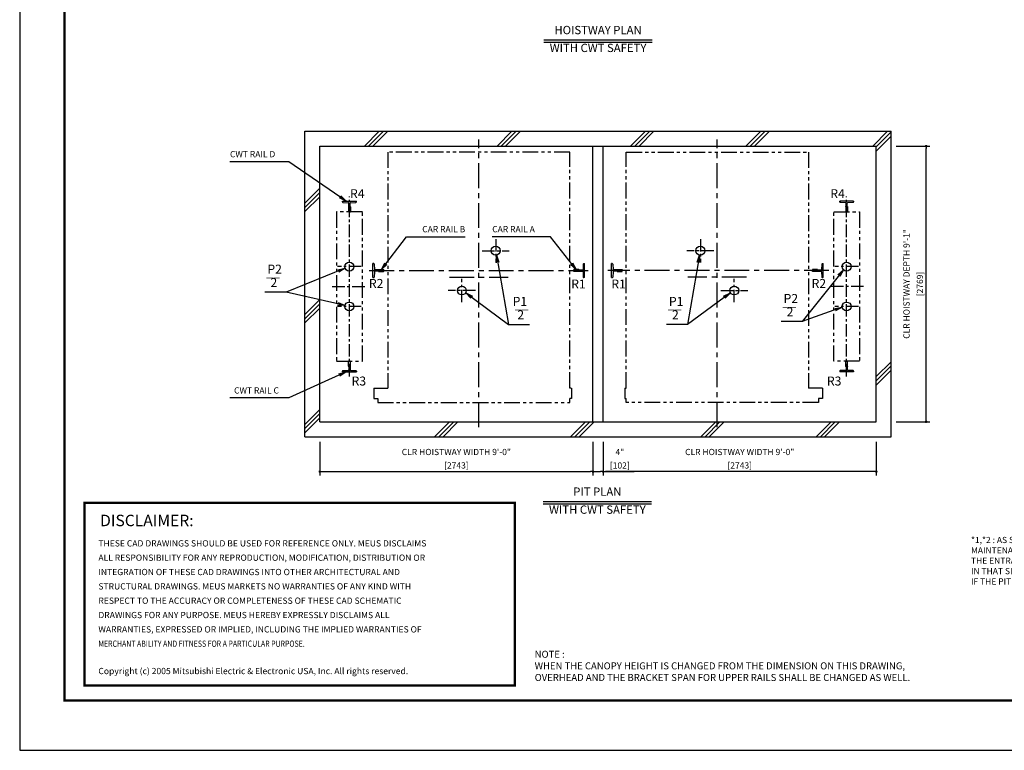
# Model space of a CAD drawing. Units: millimetres. Extents: x 0 to 21000, y 0 to 15000.
# Drawn here: x 0 to 9886, y 0 to 7340 of the extents above; entities that cross this region are included whole.
import ezdxf
from ezdxf.enums import TextEntityAlignment as Align

# ---------------------------------------------------------------- set-up
doc = ezdxf.new("R2010")
doc.units = ezdxf.units.MM
doc.header["$LTSCALE"] = 100
doc.linetypes.add('CENTERX2', pattern=[4, 2.5, -0.5, 0.5, -0.5])
doc.linetypes.add('PHANTOM2', pattern=[31.75, 15.875, -3.175, 3.175, -3.175, 3.175, -3.175])
doc.layers.get('0').update_dxf_attribs({"color": 3})
for name, color, linetype in [('BUFFER', 3, 'Continuous'), ('BUILDING', 3, 'Continuous'), ('CENTER-LINE', 7, 'CENTERX2'), ('CWT', 1, 'Continuous'), ('DIM', 2, 'Continuous'), ('FRAME', 5, 'Continuous'), ('OTHERS', 4, 'Continuous'), ('SPEC', 7, 'Continuous'), ('W-DASHED-LINE', 111, 'PHANTOM2')]:
    doc.layers.add(name, color=color, linetype=linetype)
doc.styles.add('quoc', font='swissk.ttf', dxfattribs={"width": 0.8125, "height": 0.125})
doc.styles.add('ROMANS', font='romans', dxfattribs={"width": 0.8125, "height": 0.125})
doc.styles.get("Standard").update_dxf_attribs({"font": 'romans.shx', "bigfont": 'bigfont.shx'})
doc.styles.add('STYLE1', font='monos.ttf')
doc.dimstyles.new('1-50IN INCH', dxfattribs={"dimscale": 25, "dimtxt": 2.5, "dimasz": 1, "dimexe": 1.5, "dimexo": 2, "dimgap": 1, "dimtad": 3, "dimdec": 4, "dimlfac": 0.03937, "dimzin": 3, "dimdsep": 46, "dimlunit": 4, "dimtxsty": 'Standard', "dimblk1": 'DOT', "dimblk2": 'DOT', "dimsah": 1, "dimcen": 0.09, "dimclrd": 256, "dimclre": 256, "dimclrt": 256, "dimadec": 0, "dimazin": 2, "dimtfac": 1, "dimtdec": 4, "dimtmove": 0, "dimatfit": 3, "dimldrblk": 'DOT', "dimfxl": 0, "dimfrac": 2, "dimtolj": 1, "dimtzin": 0, "dimarcsym": 0})
doc.dimstyles.new('1-50IN INCH1-2', dxfattribs={"dimscale": 25, "dimtxt": 2.5, "dimasz": 1, "dimexe": 1.5, "dimexo": 2, "dimgap": 1, "dimtad": 3, "dimdec": 1, "dimlfac": 0.03937, "dimzin": 3, "dimdsep": 46, "dimlunit": 4, "dimtxsty": 'Standard', "dimblk1": 'DOT', "dimblk2": 'DOT', "dimsah": 1, "dimcen": 0.09, "dimclrd": 256, "dimclre": 256, "dimclrt": 256, "dimadec": 0, "dimazin": 2, "dimtfac": 1, "dimtdec": 1, "dimtmove": 0, "dimatfit": 3, "dimldrblk": 'DOT', "dimfxl": 0, "dimfrac": 2, "dimtolj": 1, "dimtzin": 0, "dimarcsym": 0})
doc.dimstyles.new('1-50IN-ARROW', dxfattribs={"dimscale": 25, "dimtxt": 2.5, "dimasz": 3, "dimexe": 1.5, "dimexo": 2, "dimgap": 1, "dimtad": 3, "dimdsep": 46, "dimtxsty": 'Standard', "dimblk1": 'OPEN', "dimblk2": 'OPEN', "dimsah": 1, "dimcen": 0.09, "dimclrd": 256, "dimclre": 256, "dimclrt": 256, "dimadec": 0, "dimazin": 0, "dimtfac": 1, "dimtmove": 0, "dimatfit": 3, "dimldrblk": 'OPEN', "dimfxl": 0, "dimtolj": 1, "dimtzin": 0, "dimarcsym": 0})

# ---------------------------------------------------------------- blocks, each defined once
blk = doc.blocks.new('_OPEN')
at = {"color": 0, "linetype": 'ByBlock'}
for p, q in [((-1, 0.17), (0, 0)), ((0, 0), (-1, -0.17)), ((0, 0), (-1, 0))]:
    blk.add_line(p, q, dxfattribs=at)
blk = doc.blocks.new('_DOT')
at = {"color": 0, "linetype": 'ByBlock'}
blk.add_line((-0.5, 0), (-1, 0), dxfattribs=at)
at = {"color": 0, "linetype": 'ByBlock', "const_width": 0.5}
blk.add_lwpolyline([(-0.25, 0, 1), (0.25, 0, 1)], format="xyb", close=True, dxfattribs=at)
blk = doc.blocks.new('*D39')
at = {"layer": 'DEFPOINTS', "color": 0}
for p in [(3013, 3150), (5756, 3150), (5756, 2799.8)]:
    blk.add_point(p, dxfattribs=at)
at = {"layer": 'DIM', "lineweight": -2}
for p, q in [((3013, 3100), (3013, 2762.3)), ((5756, 3100), (5756, 2762.3)), ((3038, 2799.8), (5731, 2799.8))]:
    blk.add_line(p, q, dxfattribs=at)
at = {"layer": 'DIM', "lineweight": -2, "xscale": 25, "yscale": 25, "zscale": 25, "rotation": 180}
blk.add_blockref('_DOT', (3013, 2799.8), dxfattribs=at)
at = {"layer": 'DIM', "lineweight": -2, "xscale": 25, "yscale": 25, "zscale": 25}
blk.add_blockref('_DOT', (5756, 2799.8), dxfattribs=at)
at = {"layer": 'DIM', "char_height": 62.5, "attachment_point": 5}
for s, insert in [('\\A1;CLR HOISTWAY WIDTH 9\'-0"', (4384.5, 2996.8)), ('\\A1;[2743]', (4384.5, 2862))]:
    blk.add_mtext(s, dxfattribs=dict(at, insert=insert))
blk = doc.blocks.new('*D40')
at = {"layer": 'DEFPOINTS', "color": 0}
for p in [(5858, 3150), (8601, 3150), (5858, 2799.8)]:
    blk.add_point(p, dxfattribs=at)
at = {"layer": 'DIM', "lineweight": -2}
for p, q in [((5858, 3100), (5858, 2762.3)), ((8601, 3100), (8601, 2762.3)), ((8576, 2799.8), (5883, 2799.8))]:
    blk.add_line(p, q, dxfattribs=at)
at = {"layer": 'DIM', "lineweight": -2, "xscale": 25, "yscale": 25, "zscale": 25, "rotation": 180}
blk.add_blockref('_DOT', (5858, 2799.8), dxfattribs=at)
at = {"layer": 'DIM', "lineweight": -2, "xscale": 25, "yscale": 25, "zscale": 25}
blk.add_blockref('_DOT', (8601, 2799.8), dxfattribs=at)
at = {"layer": 'DIM', "char_height": 62.5, "attachment_point": 5}
for s, insert in [('\\A1;CLR HOISTWAY WIDTH 9\'-0"', (7229.5, 2996.8)), ('\\A1;[2743]', (7229.5, 2862))]:
    blk.add_mtext(s, dxfattribs=dict(at, insert=insert))
blk = doc.blocks.new('*D41')
at = {"layer": 'DEFPOINTS', "color": 0, "linetype": 'Continuous', "ltscale": 0.5}
for p in [(5756, 3150), (5858, 3150), (5858, 2799.8)]:
    blk.add_point(p, dxfattribs=at)
at = {"layer": 'DIM', "linetype": 'Continuous', "lineweight": -2, "ltscale": 0.5}
for p, q in [((5756, 3100), (5756, 2762.3)), ((5858, 3100), (5858, 2762.3)), ((5781, 2799.8), (5833, 2799.8)), ((5858, 2799.8), (6168.1, 2799.8))]:
    blk.add_line(p, q, dxfattribs=at)
at = {"layer": 'DIM', "linetype": 'Continuous', "lineweight": -2, "ltscale": 0.5, "xscale": 25, "yscale": 25, "zscale": 25, "rotation": 180}
blk.add_blockref('_DOT', (5756, 2799.8), dxfattribs=at)
at = {"layer": 'DIM', "linetype": 'Continuous', "lineweight": -2, "ltscale": 0.5, "xscale": 25, "yscale": 25, "zscale": 25}
blk.add_blockref('_DOT', (5858, 2799.8), dxfattribs=at)
at = {"layer": 'DIM', "linetype": 'Continuous', "ltscale": 0.5, "char_height": 62.5, "attachment_point": 5}
for s, insert in [('\\A1;4"', (6025.6, 2996.8)), ('\\A1;[102]', (6025.6, 2862))]:
    blk.add_mtext(s, dxfattribs=dict(at, insert=insert))
blk = doc.blocks.new('*D42')
at = {"layer": 'DEFPOINTS', "color": 0}
for p in [(8751, 6069), (9101, 6069), (8751, 3300)]:
    blk.add_point(p, dxfattribs=at)
at = {"layer": 'DIM', "lineweight": -2}
for p, q in [((8801, 6069), (9138.5, 6069)), ((9101, 3325), (9101, 6044)), ((8801, 3300), (9138.5, 3300))]:
    blk.add_line(p, q, dxfattribs=at)
at = {"layer": 'DIM', "lineweight": -2, "xscale": 25, "yscale": 25, "zscale": 25}
for p, rotation in [((9101, 6069), 90), ((9101, 3300), 270)]:
    blk.add_blockref('_DOT', p, dxfattribs=dict(at, rotation=rotation))
at = {"layer": 'DIM', "char_height": 62.5, "attachment_point": 5, "rotation": 90}
for s, insert in [('\\A1;CLR HOISTWAY DEPTH 9\'-1"', (8904, 4684.5)), ('\\A1;[2769]', (9038.8, 4684.5))]:
    blk.add_mtext(s, dxfattribs=dict(at, insert=insert))
blk = doc.blocks.new('BUNSUU-1')
at = {"layer": 'DIM', "char_height": 90, "attachment_point": 7, "rotation": 0, "style": 'STYLE1'}
for s, insert in [('P1', (24.4, 159.6)), ('__', (12.4, 130.3)), ('2', (55.2, 25))]:
    blk.add_mtext(s, dxfattribs=dict(at, insert=insert))
at = {"layer": 'DIM'}
for points in [[(333.1, 697.7), (212.7, 0)], [(641.7, 318.7), (212.7, 0), (0, 0)]]:
    blk.add_leader(points, dimstyle='1-50IN-ARROW', dxfattribs=at)

msp = doc.modelspace()

# ---------------------------------------------------------------- linework, layer by layer
at = {"const_width": 24.32797}
msp.add_lwpolyline([(650, 2486.48103), (4970.67058, 2486.48103), (4970.67058, 650), (650, 650)], close=True, dxfattribs=at)
at = {"layer": 'BUFFER'}
for centre in [(4779.49919, 5019.00037), (6834.50296, 5019.00037), (3310.47062, 4859.53306), (8302.47062, 4859.53306), (4439.49919, 4619.00037), (7174.50296, 4619.00037), (3310.47062, 4458.47432), (8302.47062, 4458.47432)]:
    msp.add_circle(centre, 45, dxfattribs=at)
at = {"layer": 'BUILDING', "linetype": 'Continuous'}
for p, q in [((2863, 6219.00369), (8751, 6219.00369)), ((2863, 3150.00369), (2863, 6219.00369)), ((8751, 3150.00369), (8751, 6219.00369)), ((3013, 6069.00369), (8601, 6069.00369)), ((3013, 3300.00369), (3013, 6069.00369)), ((5756, 3300.00369), (5756, 6069.00369)), ((5858, 3300.00369), (5858, 6069.00369)), ((8601, 3300.00369), (8601, 6069.00369)), ((3013, 3300.00369), (8601, 3300.00369)), ((2863, 3150.00369), (8751, 3150.00369))]:
    msp.add_line(p, q, dxfattribs=at)
at = {"layer": 'BUILDING'}
for p, q in [((3460.73684, 6069.00369), (3610.73684, 6219.00369)), ((3503.16324, 6069.00369), (3653.16324, 6219.00369)), ((3545.58965, 6069.00369), (3695.58965, 6219.00369)), ((4792.75052, 6069.00369), (4942.75052, 6219.00369)), ((4835.17693, 6069.00369), (4985.17693, 6219.00369)), ((4877.60333, 6069.00369), (5027.60333, 6219.00369)), ((6133.81446, 6069.00369), (6283.81446, 6219.00369)), ((6176.24087, 6069.00369), (6326.24087, 6219.00369)), ((6218.66727, 6069.00369), (6368.66727, 6219.00369)), ((7292.33248, 6069.00369), (7442.33248, 6219.00369)), ((7334.75889, 6069.00369), (7484.75889, 6219.00369)), ((7377.18529, 6069.00369), (7527.18529, 6219.00369)), ((8564.8505, 6069.00369), (8714.8505, 6219.00369)), ((8601, 6062.72678), (8751, 6212.72678)), ((8601, 6020.30038), (8751, 6170.30038)), ((2863, 5496.2408), (3013, 5646.2408)), ((2863, 5453.81439), (3013, 5603.81439)), ((2863, 5411.38798), (3013, 5561.38798)), ((2863, 4377.67046), (3013, 4527.67046)), ((2863, 4335.24405), (3013, 4485.24405)), ((2863, 4292.81764), (3013, 4442.81764)), ((8601, 3754.01251), (8751, 3904.01251)), ((8601, 3711.58611), (8751, 3861.58611)), ((8601, 3669.1597), (8751, 3819.1597)), ((2863, 3274.59157), (3013, 3424.59157)), ((2863, 3232.16516), (3013, 3382.16516)), ((2863, 3189.73876), (3013, 3339.73876)), ((4165.39553, 3150.00369), (4315.39553, 3300.00369)), ((4207.82194, 3150.00369), (4357.82194, 3300.00369)), ((4250.24835, 3150.00369), (4400.24835, 3300.00369)), ((5531.8505, 3150.00369), (5681.8505, 3300.00369)), ((5574.27691, 3150.00369), (5724.27691, 3300.00369)), ((5616.70331, 3150.00369), (5766.70331, 3300.00369)), ((6838.47316, 3150.00369), (6988.47316, 3300.00369)), ((6880.89956, 3150.00369), (7030.89956, 3300.00369)), ((6923.32597, 3150.00369), (7073.32597, 3300.00369)), ((7996.99118, 3150.00369), (8146.99118, 3300.00369)), ((8039.41759, 3150.00369), (8189.41759, 3300.00369)), ((8081.84399, 3150.00369), (8231.84399, 3300.00369))]:
    msp.add_line(p, q, dxfattribs=at)
at = {"layer": 'CENTER-LINE', "linetype": 'CENTERX2'}
for p, q in [((4609.5, 3247.83741), (4609.5, 6136.70737)), ((7004.5, 3247.83741), (7004.5, 6136.70737)), ((3508.99838, 4819.00369), (5707.40592, 4819.00369)), ((4314.82067, 4752.50369), (4904.17933, 4752.50369)), ((8125.00162, 4819.00369), (5906.59408, 4819.00369)), ((7299.17933, 4752.50369), (6709.82067, 4752.50369))]:
    msp.add_line(p, q, dxfattribs=at)
at = {"layer": 'CENTER-LINE', "linetype": 'CENTERX2', "ltscale": 0.5}
for p, q in [((3311, 3756.31581), (3311, 5562.75033)), ((8303, 3756.31581), (8303, 5562.75033)), ((3138.97403, 4659.00369), (3468.02597, 4659.00369)), ((8473.12379, 4659.00369), (8147.87621, 4659.00369))]:
    msp.add_line(p, q, dxfattribs=at)
at = {"layer": 'CENTER-LINE', "ltscale": 0.5}
for p, q in [((4779.49919, 5136.34979), (4779.49919, 4901.65096)), ((6834.50296, 5136.34979), (6834.50296, 4901.65096)), ((4643.19422, 5019.00037), (4915.80416, 5019.00037)), ((6970.80794, 5019.00037), (6698.19799, 5019.00037)), ((3429.46973, 4859.53306), (3191.47152, 4859.53306)), ((8421.46973, 4859.53306), (8183.47152, 4859.53306)), ((4439.49919, 4501.65096), (4439.49919, 4736.34979)), ((7174.50296, 4501.65096), (7174.50296, 4736.34979)), ((4575.80416, 4619.00037), (4303.19422, 4619.00037)), ((7038.19799, 4619.00037), (7310.80794, 4619.00037)), ((3429.46973, 4458.47432), (3191.47152, 4458.47432)), ((8421.46973, 4458.47432), (8183.47152, 4458.47432))]:
    msp.add_line(p, q, dxfattribs=at)
at = {"layer": 'CWT', "linetype": 'PHANTOM2', "ltscale": 0.1}
msp.add_lwpolyline([(3441, 5409.00369), (3181, 5409.00369), (3181, 3909.00369), (3441, 3909.00369), (3441, 5409.00369), (3441, 5409.00369)], close=True, dxfattribs=at)
msp.add_lwpolyline([(8433, 3909.00369), (8173, 3909.00369), (8173, 5409.00369), (8433, 5409.00369), (8433, 3909.00369)], dxfattribs=at)
at = {"layer": 'DEFPOINTS'}
msp.add_lwpolyline([(0, 0), (21000, 0), (21000, 15000), (0, 15000)], close=True, dxfattribs=at)
at = {"layer": 'DIM'}
for p, q in [((5263.27182, 7137.95702), (6350.72818, 7137.95702)), ((5263.27182, 7112.95702), (6350.72818, 7112.95702)), ((5256.27182, 2499.77568), (6343.72818, 2499.77568)), ((5256.27182, 2474.77568), (6343.72818, 2474.77568))]:
    msp.add_line(p, q, dxfattribs=at)
at = {"layer": 'FRAME', "const_width": 25}
msp.add_lwpolyline([(450, 500), (20450, 500), (20450, 14500), (450, 14500)], close=True, dxfattribs=at)
at = {"layer": 'OTHERS'}
for p, q in [((3241, 5509.05863), (3241, 5517.00369)), ((3241, 5517.00369), (3241, 5509.05863)), ((3241, 5517.00369), (3381, 5517.00369)), ((3245.74894, 5504.06494), (3299.90106, 5501.34244)), ((3301.5, 5459.80369), (3301.5, 5410.00369)), ((3304.65, 5464.44885), (3304.65, 5496.34875)), ((3317.35, 5464.44885), (3317.35, 5496.34875)), ((3320.5, 5459.80369), (3320.5, 5410.00369)), ((3322.09894, 5501.34244), (3370.07483, 5503.75443)), ((3370.07483, 5503.75443), (3376.25106, 5504.06494)), ((3381, 5509.05863), (3381, 5517.00369)), ((8233, 5509.05863), (8233, 5517.00369)), ((8373, 5517.00369), (8233, 5517.00369)), ((8243.92517, 5503.75443), (8237.74894, 5504.06494)), ((8291.90106, 5501.34244), (8243.92517, 5503.75443)), ((8293.5, 5459.80369), (8293.5, 5410.00369)), ((8296.65, 5464.44885), (8296.65, 5496.34875)), ((8309.35, 5464.44885), (8309.35, 5496.34875)), ((8312.5, 5459.80369), (8312.5, 5410.00369)), ((8368.25106, 5504.06494), (8314.09894, 5501.34244)), ((8373, 5509.05863), (8373, 5517.00369)), ((8373, 5517.00369), (8373, 5509.05863)), ((3301.5, 5410.00369), (3302.5, 5409.00369)), ((3319.5, 5409.00369), (3302.5, 5409.00369)), ((3303.86, 5409.00369), (3318.14, 5409.00369)), ((3319.5, 5409.00369), (3320.5, 5410.00369)), ((8294.5, 5409.00369), (8293.5, 5410.00369)), ((8294.5, 5409.00369), (8311.5, 5409.00369)), ((8310.14, 5409.00369), (8295.86, 5409.00369)), ((8312.5, 5410.00369), (8311.5, 5409.00369)), ((3301.5, 3908.00369), (3302.5, 3909.00369)), ((3301.5, 3858.20369), (3301.5, 3908.00369)), ((3319.5, 3909.00369), (3302.5, 3909.00369)), ((3303.86, 3909.00369), (3318.14, 3909.00369)), ((3319.5, 3909.00369), (3320.5, 3908.00369)), ((3320.5, 3858.20369), (3320.5, 3908.00369)), ((8294.5, 3909.00369), (8293.5, 3908.00369)), ((8293.5, 3858.20369), (8293.5, 3908.00369)), ((8294.5, 3909.00369), (8311.5, 3909.00369)), ((8310.14, 3909.00369), (8295.86, 3909.00369)), ((8312.5, 3908.00369), (8311.5, 3909.00369)), ((8312.5, 3858.20369), (8312.5, 3908.00369)), ((3241, 3808.94875), (3241, 3801.00369)), ((3241, 3801.00369), (3241, 3808.94875)), ((3241, 3801.00369), (3381, 3801.00369)), ((3245.74894, 3813.94244), (3299.90106, 3816.66494)), ((3304.65, 3853.55853), (3304.65, 3821.65863)), ((3317.35, 3853.55853), (3317.35, 3821.65863)), ((3322.09894, 3816.66494), (3370.07483, 3814.25295)), ((3370.07483, 3814.25295), (3376.25106, 3813.94244)), ((3381, 3808.94875), (3381, 3801.00369)), ((8233, 3808.94875), (8233, 3801.00369)), ((8373, 3801.00369), (8233, 3801.00369)), ((8243.92517, 3814.25295), (8237.74894, 3813.94244)), ((8291.90106, 3816.66494), (8243.92517, 3814.25295)), ((8296.65, 3853.55853), (8296.65, 3821.65863)), ((8309.35, 3853.55853), (8309.35, 3821.65863)), ((8368.25106, 3813.94244), (8314.09894, 3816.66494)), ((8373, 3808.94875), (8373, 3801.00369)), ((8373, 3801.00369), (8373, 3808.94875))]:
    msp.add_line(p, q, dxfattribs=at)
at = {"layer": 'OTHERS', "linetype": 'Continuous'}
for p, q in [((3547, 4749.00369), (3547, 4889.00369)), ((3554.94506, 4889.00369), (3547, 4889.00369)), ((3559.93875, 4884.25475), (3562.66125, 4830.10263)), ((5659.06125, 4884.25475), (5656.33875, 4830.10263)), ((5664.05494, 4889.00369), (5672, 4889.00369)), ((5672, 4749.00369), (5672, 4889.00369)), ((5942, 4749.00369), (5942, 4889.00369)), ((5949.94506, 4889.00369), (5942, 4889.00369)), ((5954.93875, 4884.25475), (5957.66125, 4830.10263)), ((8054.06125, 4884.25475), (8051.33875, 4830.10263)), ((8059.05494, 4889.00369), (8067, 4889.00369)), ((8067, 4749.00369), (8067, 4889.00369)), ((3547, 4749.00369), (3555.5, 4749.00369)), ((3562.66125, 4807.90475), (3559.93875, 4753.75263)), ((3599.55484, 4825.35369), (3567.65494, 4825.35369)), ((3599.55484, 4812.65369), (3567.65494, 4812.65369)), ((3604.2, 4828.50369), (3654, 4828.50369)), ((3604.2, 4809.50369), (3654, 4809.50369)), ((3654, 4828.50369), (3655, 4827.50369)), ((3655, 4810.50369), (3654, 4809.50369)), ((3655, 4810.50369), (3655, 4827.50369)), ((5565, 4828.50369), (5564, 4827.50369)), ((5564, 4810.50369), (5564, 4827.50369)), ((5564, 4810.50369), (5565, 4809.50369)), ((5614.8, 4828.50369), (5565, 4828.50369)), ((5614.8, 4809.50369), (5565, 4809.50369)), ((5619.44516, 4825.35369), (5651.34506, 4825.35369)), ((5619.44516, 4812.65369), (5651.34506, 4812.65369)), ((5656.33875, 4807.90475), (5659.06125, 4753.75263)), ((5672, 4749.00369), (5663.5, 4749.00369)), ((5942, 4749.00369), (5950.5, 4749.00369)), ((5957.66125, 4807.90475), (5954.93875, 4753.75263)), ((5994.55484, 4825.35369), (5962.65494, 4825.35369)), ((5994.55484, 4812.65369), (5962.65494, 4812.65369)), ((5999.2, 4828.50369), (6049, 4828.50369)), ((5999.2, 4809.50369), (6049, 4809.50369)), ((6049, 4828.50369), (6050, 4827.50369)), ((6050, 4810.50369), (6049, 4809.50369)), ((6050, 4810.50369), (6050, 4827.50369)), ((7960, 4828.50369), (7959, 4827.50369)), ((7959, 4810.50369), (7959, 4827.50369)), ((7959, 4810.50369), (7960, 4809.50369)), ((8009.8, 4828.50369), (7960, 4828.50369)), ((8009.8, 4809.50369), (7960, 4809.50369)), ((8014.44516, 4825.35369), (8046.34506, 4825.35369)), ((8014.44516, 4812.65369), (8046.34506, 4812.65369)), ((8051.33875, 4807.90475), (8054.06125, 4753.75263)), ((8067, 4749.00369), (8058.5, 4749.00369))]:
    msp.add_line(p, q, dxfattribs=at)
at = {"layer": 'OTHERS'}
for centre, start, end in [((3246, 5509.05863), 180, 267.121881311), ((3299.65, 5496.34875), 0, 87.121881311), ((3299.65, 5464.44885), 291.715617283, 0), ((3322.35, 5496.34875), 92.878118691, 180), ((3322.35, 5464.44885), 180, 248.284382717), ((3376, 5509.05863), 272.878118691, 0), ((8238, 5509.05863), 180, 267.121881309), ((8291.65, 5496.34875), 0, 87.121881309), ((8291.65, 5464.44885), 291.715617283, 0), ((8314.35, 5496.34875), 92.878118689, 180), ((8314.35, 5464.44885), 180, 248.284382717), ((8368, 5509.05863), 272.878118689, 0), ((3299.65, 3853.55853), 0, 68.284382717), ((3322.35, 3853.55853), 111.715617283, 180), ((8291.65, 3853.55853), 0, 68.284382717), ((8314.35, 3853.55853), 111.715617283, 180), ((3246, 3808.94875), 92.878118689, 180), ((3299.65, 3821.65863), 272.878118689, 0), ((3322.35, 3821.65863), 180, 267.121881309), ((3376, 3808.94875), 0, 87.121881309), ((8238, 3808.94875), 92.878118691, 180), ((8291.65, 3821.65863), 272.878118691, 0), ((8314.35, 3821.65863), 180, 267.121881311), ((8368, 3808.94875), 0, 87.121881311)]:
    msp.add_arc(centre, 5, start, end, dxfattribs=at)
at = {"layer": 'OTHERS', "linetype": 'Continuous'}
for centre, start, end in [((3554.94506, 4884.00369), 2.87811869, 90), ((5664.05494, 4884.00369), 90, 177.12188131), ((5949.94506, 4884.00369), 2.87811869, 90), ((8059.05494, 4884.00369), 90, 177.12188131), ((3554.94506, 4754.00369), 270, 357.12188131), ((3567.65494, 4830.35369), 182.87811869, 270), ((3567.65494, 4807.65369), 90, 177.12188131), ((3599.55484, 4830.35369), 270, 338.284382717), ((3599.55484, 4807.65369), 21.715617283, 90), ((5619.44516, 4830.35369), 201.715617283, 270), ((5619.44516, 4807.65369), 90, 158.284382717), ((5651.34506, 4830.35369), 270, 357.12188131), ((5651.34506, 4807.65369), 2.87811869, 90), ((5664.05494, 4754.00369), 182.87811869, 270), ((5949.94506, 4754.00369), 270, 357.12188131), ((5962.65494, 4830.35369), 182.87811869, 270), ((5962.65494, 4807.65369), 90, 177.12188131), ((5994.55484, 4830.35369), 270, 338.284382717), ((5994.55484, 4807.65369), 21.715617283, 90), ((8014.44516, 4830.35369), 201.715617283, 270), ((8014.44516, 4807.65369), 90, 158.284382717), ((8046.34506, 4830.35369), 270, 357.12188131), ((8046.34506, 4807.65369), 2.87811869, 90), ((8059.05494, 4754.00369), 182.87811869, 270)]:
    msp.add_arc(centre, 5, start, end, dxfattribs=at)
at = {"layer": 'W-DASHED-LINE', "ltscale": 0.1}
for p, q in [((5524, 6010.00369), (3695, 6010.00369)), ((3695, 6010.00369), (3695, 3639.00369)), ((5524, 3639.00369), (5524, 6010.00369)), ((6090, 3639.00369), (6090, 6010.00369)), ((6090, 6010.00369), (7919, 6010.00369)), ((7919, 6010.00369), (7919, 3639.00369)), ((3554.5, 3639.00369), (3695, 3639.00369)), ((3554.5, 3639.00369), (3554.5, 3535.00369)), ((5538, 3639.00369), (5524, 3639.00369)), ((5539, 3639.00369), (5539, 3535.00369)), ((6075, 3639.00369), (6075, 3535.00369)), ((6076, 3639.00369), (6090, 3639.00369)), ((8059.5, 3639.00369), (7919, 3639.00369)), ((8059.5, 3639.00369), (8059.5, 3535.00369)), ((3554.5, 3535.00369), (3594.5, 3535.00369)), ((3594.5, 3535.00369), (3594.5, 3495.00369)), ((3594.5, 3495.00369), (5524, 3495.00369)), ((5539, 3535.00369), (5524, 3535.00369)), ((5524, 3495.00369), (5524, 3535.00369)), ((6075, 3535.00369), (6090, 3535.00369)), ((6090, 3495.00369), (6090, 3535.00369)), ((8019.5, 3495.00369), (6090, 3495.00369)), ((8019.5, 3535.00369), (8019.5, 3495.00369)), ((8059.5, 3535.00369), (8019.5, 3535.00369))]:
    msp.add_line(p, q, dxfattribs=at)

# ---------------------------------------------------------------- block references
msp.add_blockref('BUNSUU-1', (6494.10598, 4277.28488))

# ---------------------------------------------------------------- texts
at = {"layer": 'DIM'}
for s, height, p in [('HOISTWAY PLAN', 83.3333333, (5807, 7167.95702)), ('WITH CWT SAFETY', 83.3333333, (5807, 6988.51258)), ('PIT PLAN', 83.333333, (5800, 2531.02568)), ('WITH CWT SAFETY', 83.3333333, (5800, 2350.33124))]:
    msp.add_text(s, height=height, rotation=0.000002504, dxfattribs=at).set_placement(p, align=Align.BOTTOM_CENTER)
at = {"layer": 'DIM', "style": 'STYLE1'}
for s, rotation, p in [('R4', 0.000002504, (3316.44726, 5518.9207)), ('R4', 359.999997496, (8138.86686, 5518.9207)), ('R2', 0.000002504, (3505.99974, 4616.81045)), ('R2', 0.000002504, (3505.99974, 4616.81045)), ('R1', 0.000002504, (5537.26369, 4611.31045)), ('R1', 359.999997496, (5940.18677, 4611.31045)), ('R2', 359.999997496, (7950.70581, 4616.81045)), ('R3', 0.000002504, (3332.07191, 3636.66471)), ('R3', 359.999997496, (8104.63364, 3636.66472))]:
    msp.add_text(s, height=90, rotation=rotation, dxfattribs=at).set_placement(p, align=Align.BOTTOM_LEFT)
at = {"layer": 'DIM', "char_height": 62.5}
for s, insert, attachment_point in [('CWT RAIL D', (2111.35474, 5938.22198), 7), ('CAR RAIL B', (4473.60754, 5184.49129), 9), ('CAR RAIL A', (4744.39246, 5184.49129), 7), ('CWT RAIL C', (2603.02141, 3564.35555), 9)]:
    msp.add_mtext(s, dxfattribs=dict(at, insert=insert, attachment_point=attachment_point))
at = {"layer": 'DIM', "char_height": 90, "style": 'STYLE1'}
for s, insert, attachment_point, rotation in [('P2', (2487.07433, 4760.66355), 7, 0.000002504), ('__', (2475.09157, 4731.33989), 7, 0.000002504), ('2', (2517.90444, 4626.06399), 7, 0.000002504), ('P1', (5095.47991, 4436.88443), 9, 359.999997496), ('P2', (7669.76794, 4465.95595), 7, 0.000002504), ('__', (7657.78518, 4436.63229), 7, 0.000002504), ('2', (7700.59805, 4331.35638), 7, 0.000002504), ('__', (5107.46266, 4407.56077), 9, 359.999997496), ('2', (5064.6498, 4302.28486), 9, 359.999997496)]:
    msp.add_mtext(s, dxfattribs=dict(at, insert=insert, attachment_point=attachment_point, rotation=rotation))
at = {"layer": 'SPEC', "color": 0}
for s, height, style, p in [('DISCLAIMER:', 115.2, 'quoc', (807.36037, 2251.4497)), ('THESE CAD DRAWINGS SHOULD BE USED FOR REFERENCE ONLY. MEUS DISCLAIMS', 63, 'ROMANS', (790.0985, 2047.61733)), ('ALL RESPONSIBILITY FOR ANY REPRODUCTION, MODIFICATION, DISTRIBUTION OR', 63, 'ROMANS', (790.0985, 1903.61733)), ('INTEGRATION OF THESE CAD DRAWINGS INTO OTHER ARCHITECTURAL AND', 63, 'ROMANS', (790.0985, 1759.61733)), ('STRUCTURAL DRAWINGS. MEUS MARKETS NO WARRANTIES OF ANY KIND WITH', 63, 'ROMANS', (790.0985, 1615.61733)), ('RESPECT TO THE ACCURACY OR COMPLETENESS OF THESE CAD SCHEMATIC', 63, 'ROMANS', (790.0985, 1471.61733)), ('DRAWINGS FOR ANY PURPOSE. MEUS HEREBY EXPRESSLY DISCLAIMS ALL ', 63, 'ROMANS', (790.0985, 1327.61733)), ('WARRANTIES, EXPRESSED OR IMPLIED, INCLUDING THE IMPLIED WARRANTIES OF', 63, 'ROMANS', (790.0985, 1183.61733)), ('Copyright (c) 2005 Mitsubishi Electric & Electronic USA, Inc. All rights reserved.', 63, 'ROMANS', (790.0985, 765.09181))]:
    msp.add_text(s, height=height, dxfattribs=dict(at, style=style)).set_placement(p)
at = {"layer": 'SPEC', "color": 0, "style": 'ROMANS', "width": 0.8125}
msp.add_text('MERCHANT ABILITY AND FITNESS FOR A PARTICULAR PURPOSE.', height=63, dxfattribs=at).set_placement((790.0985, 1039.61733))
at = {"layer": 'SPEC'}
for s, insert, char_height, attachment_point in [('*1,*2 : AS SHOWN IN THE FIGURE ABOVE, AN INSPECTION HATCH FOR USE IN THE\\P         MAINTENANCE OF THE CAR DOOR OPERATOR SHALL BE PROVIDED ABOVE\\P         THE ENTRANCE ON THE BOTTOM FLOOR, IF THE LANDING IS THE ONLY ONE\\P         IN THAT SIDE. HOWEVER, THIS INSPECTION HATCH WILL BE UNNECESSARY,\\P         IF THE PIT DEPTH CAN BE DEEPENED BY 0\'-6 1/2"[165].', (9551.39723, 1645.51065), 62.5, 7), ('NOTE : \\PWHEN THE CANOPY HEIGHT IS CHANGED FROM THE DIMENSION ON THIS DRAWING,\\POVERHEAD AND THE BRACKET SPAN FOR UPPER RAILS SHALL BE CHANGED AS WELL.', (5170.67058, 1000), 70, 1)]:
    msp.add_mtext(s, dxfattribs=dict(at, insert=insert, char_height=char_height, attachment_point=attachment_point))

# ---------------------------------------------------------------- dimensions: what is measured, and where the dimension line sits
at = {"layer": 'DIM'}
for base, p1, p2, angle, text, picture, middle in [((9101, 6069.00369), (8751, 3300.00369), (8751, 6069.00369), 90, 'CLR HOISTWAY DEPTH <>', '*D42', (8966.17857, 4684.50369)), ((5858, 2799.77568), (8601, 3150.00369), (5858, 3150.00369), 180, 'CLR HOISTWAY WIDTH <>', '*D40', (7229.5, 2934.59711))]:
    dim = msp.add_linear_dim(base=base, p1=p1, p2=p2, angle=angle, text=text, dimstyle='1-50IN INCH1-2', override={"dimpost": '\\X'}, dxfattribs=at)
    dim.commit()
    dim.dimension.update_dxf_attribs({"geometry": picture, "text_midpoint": middle})
dim = msp.add_linear_dim(base=(5756, 2799.77568), p1=(3013, 3150.00369), p2=(5756, 3150.00369), text='CLR HOISTWAY WIDTH <>', dimstyle='1-50IN INCH1-2', override={"dimpost": '\\X'}, dxfattribs=at)
dim.commit()
dim.dimension.update_dxf_attribs({"geometry": '*D39', "text_midpoint": (4384.5, 2934.59711)})
at = {"layer": 'DIM', "linetype": 'Continuous', "ltscale": 0.5}
dim = msp.add_linear_dim(base=(5858, 2799.77568), p1=(5756, 3150.00369), p2=(5858, 3150.00369), dimstyle='1-50IN INCH', override={"dimpost": '\\X'}, dxfattribs=at)
dim.commit()
dim.dimension.update_dxf_attribs({"geometry": '*D41', "text_midpoint": (6025.55952, 2934.59711)})

# ---------------------------------------------------------------- leaders
at = {"layer": 'DIM', "annotation_type": 0, "has_hookline": 1}
for points, hookline_direction, text_width in [([(3278.95169, 5517.00369), (2703.02141, 5913.22198), (2628.02141, 5913.22198)], 1, 491.66667), ([(3631.35001, 4828.50369), (3884.91706, 5159.49129), (3959.91706, 5159.49129)], 0, 488.69048), ([(5588.16975, 4828.50369), (5330.10675, 5159.49129), (5255.10675, 5159.49129)], 1, 485.71429), ([(3277.58294, 3801.00369), (2703.02141, 3539.35555), (2628.02141, 3539.35555)], 1, 491.66667)]:
    msp.add_leader(points, dimstyle='1-50IN-ARROW', dxfattribs=dict(at, hookline_direction=hookline_direction, text_width=text_width))
at = {"layer": 'DIM'}
for points in [[(4786.84558, 4974.57831), (4907.24421, 4277.28488)], [(3268.78959, 4842.57159), (2675.31003, 4601.06401), (2462.65806, 4601.06401)], [(8270.47714, 4827.88789), (7858.00364, 4306.3564), (7645.35167, 4306.3564)], [(3266.56343, 4468.33121), (2675.31003, 4601.06401), (2462.65806, 4601.06401)], [(4478.15662, 4595.96554), (4907.24421, 4277.28488), (5119.89617, 4277.28488)], [(8257.81164, 4452.94483), (7858.00364, 4306.3564), (7645.35167, 4306.3564)]]:
    msp.add_leader(points, dimstyle='1-50IN-ARROW', dxfattribs=at)

doc.saveas('drawing.dxf')
